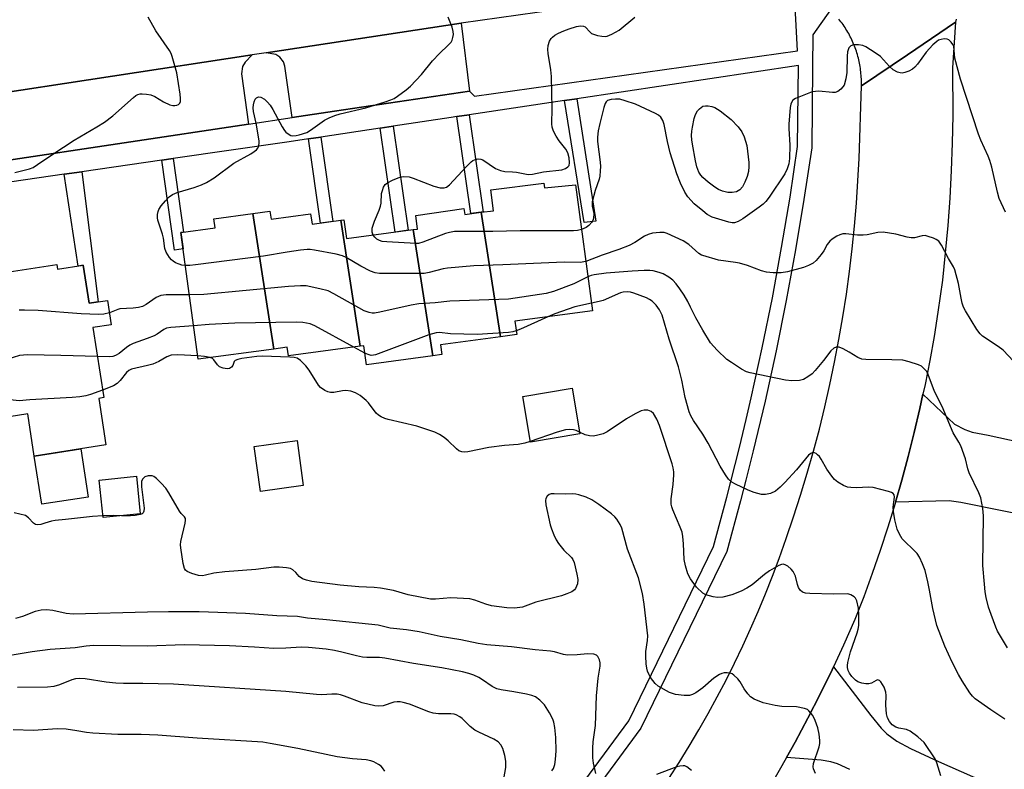
# Model space of a CAD drawing. Units: inches. Extents: x 1255769 to 1261769, y 573450 to 577451.
# Drawn here: x 1256817 to 1257081, y 575799 to 575999 of the extents above; entities that cross this region are included whole.
import ezdxf

# ---------------------------------------------------------------- set-up
doc = ezdxf.new("R2010")
doc.units = ezdxf.units.IN
doc.header["$MEASUREMENT"] = 0
for name, color, linetype in [('BLDG-Footprint', 5, 'Continuous'), ('CULTRL-Pad', 6, 'Continuous'), ('TRANS-Driveway', 251, 'Continuous'), ('TRANS-Non Street Sidewalk', 7, 'Continuous'), ('TRANS-Parking Lot', 4, 'Continuous'), ('TRANS-Road', 130, 'Continuous'), ('TRANS-Street Sidewalk', 7, 'Continuous'), ('Undefined', 1, 'Continuous')]:
    doc.layers.add(name, color=color, linetype=linetype)

msp = doc.modelspace()

# ---------------------------------------------------------------- linework, layer by layer
at = {"layer": 'BLDG-Footprint'}
for points, elevation in [([(1256945.93, 575914.59), (1256940.79, 575947.87), (1256944.04, 575948.28), (1256943.33, 575953.86), (1256957.47, 575955.65), (1256957.71, 575954.43), (1256966, 575955.17), (1256970.54, 575921.52), (1256949.77, 575918.71), (1256950.25, 575915.17)], 598.07), ([(1256885.28, 575911.3), (1256865.06, 575908.57), (1256860.49, 575942.45), (1256869.61, 575943.68), (1256869.27, 575946.15), (1256879.69, 575947.56)], 594.86), ([(1256903.24, 575945.72), (1256908.43, 575912.06), (1256889.23, 575909.47), (1256888.92, 575911.79), (1256885.28, 575911.3), (1256879.69, 575947.56), (1256884.28, 575948.18), (1256884.57, 575946.03), (1256895.15, 575947.45), (1256895.53, 575944.68)], 595.24), ([(1256940.79, 575947.87), (1256945.93, 575914.59), (1256929.92, 575912.43), (1256930.27, 575909.83), (1256927.8, 575909.49), (1256922.59, 575943.22), (1256923.73, 575943.38), (1256923.24, 575946.96), (1256936.1, 575948.89), (1256936.34, 575947.3)], 596.8), ([(1256922.59, 575943.22), (1256927.8, 575909.49), (1256910.11, 575907.11), (1256909.42, 575912.19), (1256908.43, 575912.06), (1256903.24, 575945.72), (1256904.03, 575945.82), (1256904.71, 575940.81)], 595.17), ([(1256812.33, 575892.83), (1256807.03, 575927.22), (1256812.8, 575928.11), (1256812.27, 575931.56), (1256827.33, 575933.88), (1256827.52, 575932.62), (1256834.38, 575933.68), (1256835.95, 575923.52), (1256840.84, 575924.27), (1256841.84, 575917.81), (1256836.94, 575917.05), (1256839.83, 575898.3), (1256838.5, 575898.09), (1256840.42, 575885.65), (1256821.26, 575882.69), (1256819.53, 575893.94)], 595.07), ([(1256967.15, 575888.62), (1256953.91, 575886.4), (1256951.87, 575898.6), (1256965.1, 575900.82)], 592.31), ([(1256893.2, 575874.77), (1256881.72, 575873.21), (1256880.09, 575885.24), (1256891.57, 575886.8)], 590.81), ([(1256849.62, 575867.25), (1256839.68, 575866.23), (1256838.65, 575876.24), (1256848.6, 575877.26)], 590.14)]:
    msp.add_lwpolyline(points, close=True, dxfattribs=dict(at, elevation=elevation))
at = {"layer": 'CULTRL-Pad'}
msp.add_lwpolyline([(1256835.67, 575871.69), (1256823.26, 575869.77), (1256821.26, 575882.69), (1256833.68, 575884.61)], close=True, dxfattribs=at)
at = {"layer": 'TRANS-Driveway'}
msp.add_lwpolyline([(1257104.55, 575863.17), (1257096.57, 575864.75), (1257093.32, 575865.4), (1257068.99, 575870.23), (1257065.84, 575870.68), (1257051.54, 575870.36), (1257053.24, 575876.26), (1257054.95, 575882.59), (1257056.55, 575888.96), (1257058.04, 575895.35), (1257058.87, 575899.22), (1257067.28, 575891.22), (1257070.07, 575889.78), (1257072.05, 575889.05), (1257076.28, 575888.24), (1257113.85, 575880.02), (1257110.5, 575861.98)], close=True, dxfattribs=at)
msp.add_lwpolyline([(1257039.35, 575798.87), (1257036, 575800.34), (1257034.27, 575800.91), (1257031.61, 575801.39), (1257022.41, 575802.06), (1257024.68, 575806.16), (1257028.08, 575812.55), (1257031.37, 575819.01), (1257034.55, 575825.51), (1257034.93, 575826.33), (1257044.94, 575813.28), (1257047.71, 575809.91), (1257049.25, 575808.38), (1257051.87, 575806.43), (1257055.54, 575804.47), (1257063.04, 575801.03), (1257078.15, 575794.33)], dxfattribs=at)
at = {"layer": 'TRANS-Non Street Sidewalk'}
for points in [[(1256963.05, 575977.75), (1256966.35, 575978.24), (1256971.44, 575945.46), (1256968.28, 575945.15)], [(1256934.21, 575973.43), (1256937.51, 575973.93), (1256941.26, 575947.93), (1256940.79, 575947.87), (1256937.95, 575947.51)], [(1256913.78, 575970.37), (1256917.23, 575970.89), (1256921.25, 575943.04), (1256917.79, 575942.57)], [(1256894.56, 575967.5), (1256897.86, 575967.99), (1256901.12, 575945.43), (1256897.81, 575944.98)], [(1256855.37, 575961.81), (1256858.37, 575962.24), (1256861.15, 575942.54), (1256860.49, 575942.45), (1256861.08, 575938.09), (1256858.77, 575937.77)], [(1256829.23, 575958.03), (1256834.01, 575958.72), (1256838.39, 575923.9), (1256835.95, 575923.52), (1256834.38, 575933.68), (1256833.02, 575933.47)]]:
    msp.add_lwpolyline(points, close=True, dxfattribs=at)
at = {"layer": 'TRANS-Parking Lot'}
for points in [[(1256937.67, 575980.28), (1256901.5, 575974.86), (1256890.25, 575973.17), (1256888.22, 575986.89), (1256887.91, 575988.1), (1256886.95, 575989.31), (1256885.83, 575990.04), (1256883.31, 575990.51), (1256935.4, 575998.47)], [(1256878.56, 575971.42), (1256811.98, 575961.44), (1256809.98, 575973.63), (1256809.83, 575975.48), (1256808.95, 575976.77), (1256807.35, 575978.15), (1256804.75, 575978.51), (1256879.53, 575989.93), (1256877.61, 575988), (1256876.96, 575986.8), (1256876.63, 575984.87)]]:
    msp.add_lwpolyline(points, close=True, dxfattribs=at)
at = {"layer": 'TRANS-Road'}
for points in [[(1256813.99, 576004.94), (1256879.52, 576014.56), (1256886.03, 576015.52), (1256891.6, 576016.46), (1256957.62, 576027.63), (1257003.89, 576032.9), (1257007.63, 576021.46), (1257011.63, 576009.23), (1256935.4, 575998.47), (1256883.31, 575990.51), (1256879.53, 575989.93), (1256804.75, 575978.51)], [(1257067.74, 575999.49), (1257067.6, 575998.72), (1257054.72, 575989.99), (1257042.4, 575981.63), (1257042.41, 575982.1), (1257042.41, 575982.57), (1257042.41, 575983.05), (1257042.4, 575983.52), (1257042.37, 575983.99), (1257042.34, 575984.45), (1257042.3, 575984.93), (1257042.26, 575985.39), (1257042.21, 575985.86), (1257042.14, 575986.33), (1257042.07, 575986.8), (1257041.99, 575987.26), (1257041.91, 575987.72), (1257041.81, 575988.18), (1257041.71, 575988.64), (1257041.6, 575989.1), (1257041.48, 575989.55), (1257041.35, 575990.01), (1257041.22, 575990.46), (1257041.08, 575990.91), (1257040.93, 575991.35), (1257040.77, 575991.8), (1257040.6, 575992.24), (1257040.43, 575992.67), (1257040.25, 575993.11), (1257040.06, 575993.54), (1257039.87, 575993.97), (1257039.66, 575994.39), (1257039.45, 575994.81), (1257039.23, 575995.23), (1257039.01, 575995.64), (1257038.77, 575996.06), (1257038.54, 575996.46), (1257038.29, 575996.86), (1257038.03, 575997.26), (1257037.78, 575997.65), (1257037.51, 575998.04), (1257037.23, 575998.42), (1257036.95, 575998.8), (1257036.66, 575999.17), (1257036.37, 575999.54)], [(1256990.96, 575796.47), (1256993.69, 575800.75), (1256996.35, 575805.07), (1256998.93, 575809.43), (1257001.44, 575813.84), (1257003.86, 575818.29), (1257006.21, 575822.78), (1257008.48, 575827.32), (1257010.67, 575831.89), (1257012.79, 575836.5), (1257014.82, 575841.15), (1257016.76, 575845.83), (1257018.63, 575850.54), (1257020.42, 575855.29), (1257022.31, 575860.61), (1257024.29, 575866.41), (1257026.16, 575872.24), (1257027.94, 575878.1), (1257029.61, 575883.99), (1257031.17, 575889.91), (1257032.64, 575895.86), (1257034, 575901.83), (1257035.26, 575907.82), (1257036.41, 575913.84), (1257037.45, 575919.88), (1257038.39, 575925.93), (1257039.23, 575931.99), (1257039.96, 575938.07), (1257040.58, 575944.17), (1257041.1, 575950.27), (1257041.8, 575962.24), (1257042.4, 575981.63), (1257054.72, 575989.99), (1257067.6, 575998.72), (1257066.8, 575986.48), (1257066.85, 575973.71), (1257066.71, 575966.36), (1257066.44, 575959.01), (1257066.04, 575951.67), (1257065.51, 575944.33), (1257064.85, 575937.01), (1257064.07, 575929.7), (1257062.87, 575921.16), (1257061.84, 575914.67), (1257060.68, 575908.21), (1257059.42, 575901.77), (1257058.87, 575899.22), (1257058.04, 575895.35), (1257056.55, 575888.96), (1257054.95, 575882.59), (1257053.24, 575876.26), (1257051.54, 575870.36), (1257051.42, 575869.95), (1257049.48, 575863.67), (1257047.44, 575857.43), (1257045.29, 575851.23), (1257043.03, 575845.06), (1257040.67, 575838.94), (1257037.61, 575832.07), (1257034.93, 575826.33), (1257034.55, 575825.51), (1257031.37, 575819.01), (1257028.08, 575812.55), (1257024.68, 575806.16), (1257022.41, 575802.06), (1257021.16, 575799.82), (1257018.99, 575796.06)]]:
    msp.add_lwpolyline(points, dxfattribs=at)
at = {"layer": 'TRANS-Street Sidewalk'}
for points in [[(1256811.98, 575961.44), (1256878.56, 575971.42), (1256890.25, 575973.17), (1256901.5, 575974.86), (1256937.67, 575980.28), (1256938.95, 575978.92), (1257025.3, 575991.07), (1257024.45, 576007.95)], [(1257034.14, 576001.96), (1257029.41, 575995.29), (1257029.3, 575986.63), (1257029.12, 575965.13), (1257027.05, 575951.32), (1257024.79, 575937.78), (1257022.3, 575924.27), (1257019.59, 575910.81), (1257016.66, 575897.39), (1257013.5, 575884.03), (1257011.51, 575876.22), (1257010.11, 575870.72), (1257006.42, 575857.16), (1256983.47, 575809.92), (1256944.92, 575757.62)], [(1256941.95, 575759.93), (1256980.24, 575811.87), (1257002.88, 575858.49), (1257006.47, 575871.68), (1257009.84, 575884.93), (1257011.61, 575892.43), (1257012.98, 575898.23), (1257015.91, 575911.58), (1257018.61, 575924.98), (1257021.08, 575938.43), (1257023.33, 575951.91), (1257025.36, 575965.43), (1257025.58, 575987.1), (1256966.35, 575978.24), (1256963.05, 575977.75), (1256937.51, 575973.93), (1256934.21, 575973.43), (1256932.7, 575973.21), (1256917.23, 575970.89), (1256913.78, 575970.37), (1256897.86, 575967.99), (1256894.56, 575967.5), (1256889.45, 575966.73), (1256858.37, 575962.24), (1256855.37, 575961.81), (1256834.01, 575958.72), (1256829.23, 575958.03), (1256804.23, 575954.42)]]:
    msp.add_lwpolyline(points, dxfattribs=at)
at = {"layer": 'Undefined'}
msp.add_line((1256909.69, 575910.2, 594), (1256906.75, 575911.83, 594), dxfattribs=at)
for points, elevation in [([(1256816.08, 575958.47), (1256819.98, 575959.47), (1256820.93, 575959.85), (1256822.16, 575960.6), (1256826.21, 575963.44), (1256831.89, 575967.15), (1256838.03, 575970.7), (1256840.05, 575971.94), (1256842.26, 575973.63), (1256847.77, 575978.58), (1256848.46, 575979.09), (1256848.92, 575979.32), (1256849.57, 575979.5), (1256850.13, 575979.54), (1256851.29, 575979.44), (1256852.45, 575979.24), (1256853.54, 575978.86), (1256855.78, 575977.41), (1256857.55, 575976.6), (1256858.32, 575976.4), (1256858.85, 575976.39), (1256859.38, 575976.5), (1256859.85, 575976.72), (1256860.19, 575977.05), (1256860.35, 575977.5), (1256860.38, 575978.31), (1256860.26, 575979.49), (1256859.38, 575985.16), (1256858.16, 575989.55), (1256857.84, 575990.34), (1256857.42, 575991.1), (1256853.81, 575996.4), (1256851.76, 576000)], 596), ([(1256861.68, 575933.62), (1256860.76, 575933.75), (1256860.02, 575933.95), (1256859.06, 575934.38), (1256858.39, 575934.78), (1256857.99, 575935.13), (1256857.45, 575935.76), (1256856.55, 575937.18), (1256856.2, 575938.21), (1256855.8, 575940.94), (1256855.57, 575941.99), (1256854.28, 575945.79), (1256854.21, 575946.36), (1256854.25, 575947.24), (1256854.41, 575948.1), (1256854.6, 575948.64), (1256855.21, 575949.58), (1256856.34, 575950.9), (1256857.33, 575951.95), (1256858.19, 575952.65), (1256859.45, 575953.19), (1256864.03, 575954.45), (1256865.98, 575955.19), (1256867.28, 575955.8), (1256869.38, 575957.09), (1256874.58, 575961.02), (1256879.17, 575963.51), (1256880.1, 575964.08), (1256880.71, 575964.58), (1256881.01, 575964.98), (1256881.3, 575965.67), (1256881.43, 575966.42), (1256881.42, 575967), (1256880.62, 575971.73), (1256879.91, 575974.78), (1256879.83, 575975.82), (1256879.89, 575976.62), (1256880.08, 575977.41), (1256880.37, 575978.11), (1256880.65, 575978.48), (1256881.21, 575978.74), (1256881.87, 575978.63), (1256882.78, 575978.08), (1256883.63, 575977.33), (1256884.31, 575976.49), (1256885.05, 575975.36), (1256887.52, 575970.72), (1256888.13, 575969.74), (1256888.51, 575969.32), (1256889.17, 575968.8), (1256889.89, 575968.43), (1256890.42, 575968.33), (1256891.26, 575968.41), (1256892.13, 575968.59), (1256894.1, 575969.24), (1256895.09, 575969.81), (1256898.9, 575972.46), (1256900.13, 575973.1), (1256901.66, 575973.74), (1256903.05, 575974.16), (1256909.95, 575975.81), (1256915.1, 575977.38), (1256916.58, 575977.91), (1256917.47, 575978.33), (1256918.41, 575978.92), (1256920.73, 575980.64), (1256921.84, 575981.56), (1256924.8, 575984.7), (1256927.78, 575988.38), (1256929.62, 575990.3), (1256931.97, 575992.52), (1256932.72, 575993.37), (1256932.98, 575993.85), (1256933.2, 575994.62), (1256933.31, 575995.43), (1256933.3, 575996.24), (1256933.03, 575997.34), (1256931.94, 576000)], 598), ([(1256911.89, 575941.78), (1256911.58, 575942.57), (1256911.64, 575943.6), (1256912.21, 575945.46), (1256913.45, 575948.41), (1256913.83, 575949.49), (1256913.98, 575950.32), (1256914.14, 575952.87), (1256914.34, 575953.73), (1256914.65, 575954.55), (1256915.09, 575955.26), (1256915.75, 575955.77), (1256917.05, 575956.42), (1256918.96, 575957.22), (1256920.07, 575957.47), (1256921.46, 575957.33), (1256922.57, 575956.98), (1256928.08, 575954.83), (1256929.79, 575954.42), (1256930.84, 575954.4), (1256931.46, 575954.61), (1256932.26, 575955.2), (1256936.8, 575960.12), (1256938.04, 575961.36), (1256938.49, 575961.7), (1256938.96, 575961.93), (1256939.95, 575962.12), (1256940.7, 575962.06), (1256941.22, 575961.86), (1256944.62, 575959.61), (1256945.91, 575959), (1256947.05, 575958.75), (1256949.16, 575958.68), (1256950.22, 575958.57), (1256953.35, 575958), (1256954.51, 575958.04), (1256957.38, 575958.67), (1256962.36, 575959.25), (1256963.34, 575959.59), (1256963.96, 575960), (1256964.25, 575960.36), (1256964.4, 575961.06), (1256964.28, 575962.41), (1256963.95, 575963.77), (1256963.41, 575964.74), (1256961.63, 575966.98), (1256960.8, 575968.23), (1256960.07, 575969.52), (1256959.7, 575970.61), (1256959.63, 575971.48), (1256959.7, 575975.63), (1256959.57, 575984.17), (1256959.39, 575985.98), (1256958.66, 575990.31), (1256958.54, 575991.39), (1256958.66, 575992.49), (1256959.06, 575993.59), (1256959.5, 575994.33), (1256959.85, 575994.71), (1256960.46, 575995.21), (1256961.39, 575995.75), (1256962.88, 575996.42), (1256964.27, 575996.91), (1256966.22, 575997.53), (1256967.32, 575997.75), (1256968.09, 575997.67), (1256968.53, 575997.46), (1256969.88, 575996.01), (1256970.29, 575995.71), (1256970.79, 575995.48), (1256971.88, 575995.15), (1256973.02, 575994.92), (1256973.86, 575994.85), (1256974.4, 575994.92), (1256975.67, 575995.45), (1256977.64, 575996.58), (1256981.79, 576000)], 600), ([(1257080.93, 575947.93), (1257079.22, 575951.57), (1257078.76, 575953.27), (1257077.28, 575959.9), (1257076.78, 575961.75), (1257076.34, 575962.91), (1257074.38, 575967.13), (1257073.71, 575968.78), (1257068.94, 575983.5), (1257067.36, 575989.06), (1257067.11, 575992.17), (1257066.9, 575992.69), (1257066.42, 575993.39), (1257065.81, 575993.95), (1257065.34, 575994.15), (1257064.57, 575994.2), (1257063.77, 575994.1), (1257063.01, 575993.85), (1257062.55, 575993.56), (1257061.5, 575992.61), (1257059.75, 575990.72), (1257057.41, 575987.49), (1257056.7, 575986.63), (1257056.05, 575986.13), (1257055.08, 575985.61), (1257054.05, 575985.21), (1257053.28, 575985.07), (1257052.77, 575985.11), (1257052.02, 575985.31), (1257050.86, 575985.92), (1257049.91, 575986.82), (1257047.56, 575989.51), (1257046.12, 575990.54), (1257043.58, 575992.07), (1257042.77, 575992.42), (1257041.66, 575992.62), (1257040.27, 575992.62), (1257039.56, 575992.41), (1257039.05, 575991.85), (1257038.83, 575991.34), (1257038.71, 575990.8), (1257038.62, 575989.64), (1257038.52, 575985.28), (1257038.29, 575983.56), (1257037.76, 575981.88), (1257037.47, 575981.4), (1257036.93, 575980.79), (1257036.09, 575980.13), (1257035.39, 575979.88), (1257034.64, 575979.87), (1257031, 575980.21), (1257030.14, 575980.19), (1257029.29, 575980.03), (1257027.03, 575979.21), (1257024.83, 575978.28), (1257024.12, 575977.81), (1257023.71, 575977.25), (1257023.53, 575976.73), (1257023.38, 575975.88), (1257023, 575971.44), (1257023, 575970.29), (1257023.24, 575965.77), (1257023.21, 575962.25), (1257023.03, 575960.81), (1257022.56, 575959.45), (1257021.9, 575958.17), (1257017.74, 575951.89), (1257016.86, 575950.71), (1257016.14, 575950), (1257015.09, 575949.19), (1257010.69, 575946.13), (1257009.43, 575945.36), (1257008.49, 575945.05), (1257007.83, 575945.04), (1257006.99, 575945.2), (1257002.55, 575946.58), (1257001.16, 575947.3), (1257000, 575948.23)], 600), ([(1257000, 575948.23), (1256997.7, 575950.16), (1256995.97, 575952.03), (1256995.2, 575953.25), (1256994.07, 575955.69), (1256993.08, 575958.18), (1256991.24, 575963.73), (1256990.53, 575966.8), (1256989.72, 575971.31), (1256989.36, 575972.37), (1256988.81, 575973.28), (1256988.15, 575973.81), (1256987.38, 575974.24), (1256983.35, 575976.19), (1256981.99, 575976.74), (1256979.22, 575977.69), (1256977.81, 575978.07), (1256976.66, 575978.15), (1256975.52, 575978.05), (1256974.51, 575977.75), (1256974.14, 575977.43), (1256973.89, 575976.98), (1256973.54, 575975.89), (1256972.47, 575971.58), (1256972.07, 575969.64), (1256971.85, 575967.94), (1256971.81, 575966.79), (1256972.54, 575961.25), (1256972.62, 575960.09), (1256972.59, 575958.96), (1256972.46, 575957.56), (1256972.31, 575956.74), (1256971.19, 575953.67), (1256970.47, 575950.63), (1256970.45, 575949.53), (1256970.83, 575947.54), (1256970.77, 575946.2), (1256970.59, 575945.69), (1256970.3, 575945.19), (1256969.53, 575944.31), (1256968.83, 575943.79), (1256967.61, 575943.22)], 600), ([(1257000, 575957.19), (1256999.47, 575957.82), (1256998.97, 575958.62), (1256998.42, 575960.04), (1256998.06, 575961.66), (1256997.27, 575966.04), (1256997.09, 575967.22), (1256997.02, 575968.37), (1256997.08, 575969.51), (1256997.26, 575970.65), (1256997.72, 575972.93), (1256998.03, 575974.03), (1256998.61, 575974.98), (1256999.13, 575975.51), (1257000, 575976.21)], 602), ([(1257000, 575976.21), (1257000.76, 575976.32), (1257001.41, 575976.3), (1257002.42, 575976.13), (1257003.23, 575975.86), (1257004.67, 575974.99), (1257007.62, 575972.7), (1257009.47, 575970.75), (1257010.48, 575969.35), (1257011.09, 575968.03), (1257011.78, 575965.72)], 602), ([(1257011.78, 575965.72), (1257012.34, 575961.2), (1257012.34, 575960.09), (1257012.22, 575958.73), (1257011.88, 575957.43), (1257011.26, 575955.91), (1257010.61, 575954.69), (1257009.88, 575953.86), (1257008.99, 575953.35), (1257007.88, 575953.11), (1257006.71, 575953.14), (1257005.29, 575953.49), (1257004.23, 575953.95), (1257003.24, 575954.58), (1257001.44, 575955.94), (1257000, 575957.19)], 602), ([(1256967.61, 575943.22), (1256966.52, 575942.95), (1256965.4, 575942.87), (1256951.22, 575942.87), (1256943.85, 575942.74), (1256933.64, 575942.68), (1256932.31, 575942.49), (1256931.23, 575942.22), (1256925.13, 575939.85), (1256924, 575939.54), (1256923.29, 575939.47), (1256915.49, 575939.96), (1256914.29, 575940.09), (1256913.53, 575940.3), (1256912.88, 575940.63), (1256912.3, 575941.18), (1256911.89, 575941.78)], 600), ([(1257000, 575936.27), (1256999.66, 575936.4), (1256998.95, 575936.86), (1256996.25, 575939.22), (1256994.78, 575940.22), (1256990.51, 575942.2), (1256989.69, 575942.43), (1256988.55, 575942.46), (1256986.53, 575942.24), (1256985.42, 575941.96), (1256984.46, 575941.46), (1256981.87, 575939.76), (1256980.3, 575938.96), (1256977.55, 575937.91), (1256973.07, 575936.43), (1256968.75, 575934.72)], 598), ([(1257083.04, 575908.01), (1257080.28, 575910.98), (1257079, 575912), (1257074.75, 575914.75), (1257074.14, 575915.33), (1257073.31, 575916.51), (1257070.27, 575921.51), (1257069.73, 575922.53), (1257069.36, 575923.58), (1257069.04, 575924.93), (1257068.41, 575928.82), (1257067.37, 575932.48), (1257067.02, 575933.27), (1257065.73, 575935.51), (1257063.87, 575939.09), (1257063.11, 575940.13), (1257062.42, 575940.59), (1257061.65, 575940.95), (1257060.3, 575941.43), (1257059.48, 575941.62), (1257058.67, 575941.6), (1257056.57, 575941.02), (1257055.76, 575941), (1257054.68, 575941.2), (1257051.64, 575941.97), (1257048.24, 575942.54), (1257046.82, 575942.47), (1257043.98, 575941.87), (1257042.84, 575941.71), (1257041.37, 575941.76), (1257038.23, 575942.11), (1257037.43, 575942.08), (1257036.63, 575941.83), (1257035.85, 575941.44), (1257034.61, 575940.69), (1257033.94, 575940.15), (1257033.27, 575939.28), (1257032.34, 575937.53), (1257031.69, 575936.56), (1257030.34, 575934.97), (1257029.47, 575934.22), (1257028.26, 575933.59), (1257026.93, 575933.1), (1257022.65, 575931.97), (1257020.92, 575931.66), (1257018.84, 575931.65), (1257017.08, 575931.81), (1257015.72, 575932.21), (1257011.96, 575933.59), (1257009.78, 575934.25), (1257008.72, 575934.46), (1257004.17, 575935.09), (1257000, 575936.27)], 598), ([(1256968.75, 575934.72), (1256967.21, 575934.46), (1256962.96, 575934.49), (1256946.54, 575933.77), (1256938.8, 575933.56), (1256931.78, 575932.94), (1256930.62, 575932.7), (1256926.89, 575931.72), (1256925.51, 575931.52), (1256919.82, 575931.46), (1256913.59, 575931.52), (1256912.44, 575931.66), (1256911.13, 575932.15), (1256908.61, 575933.44), (1256904.69, 575935.8), (1256903.66, 575936.26), (1256901.96, 575936.65), (1256896.21, 575937.71), (1256895.06, 575937.89), (1256894.19, 575937.92), (1256892.44, 575937.73), (1256888.92, 575937.19), (1256882.53, 575936.09), (1256864.4, 575933.77), (1256862.9, 575933.62), (1256861.68, 575933.62)], 598), ([(1256969.31, 575930.63), (1256966.63, 575929.23), (1256965.56, 575928.76), (1256960.09, 575926.68), (1256958.11, 575926.14), (1256948.06, 575924.67), (1256932.35, 575924.08), (1256928.41, 575923.65), (1256924.06, 575923.41), (1256922.03, 575923.02), (1256913.65, 575921.15), (1256912.21, 575920.92), (1256911.64, 575920.92), (1256910.82, 575921.04), (1256909.47, 575921.52), (1256901.4, 575926.06), (1256899.81, 575926.84), (1256897.6, 575927.43), (1256893.94, 575928.16), (1256892.48, 575928.19), (1256889.25, 575927.98), (1256866.63, 575925.92), (1256862.74, 575925.79)], 596), ([(1257000, 575916.36), (1256998.1, 575919.63), (1256996.76, 575922.53), (1256995.97, 575924.03), (1256994.99, 575925.74), (1256993.91, 575927.37), (1256992.9, 575928.71), (1256991.96, 575929.67), (1256990.9, 575930.53), (1256989.44, 575931.39), (1256988.37, 575931.8), (1256986.7, 575932.22), (1256985.84, 575932.33), (1256984.37, 575932.32), (1256981.11, 575932.14), (1256974.19, 575931.57), (1256970.97, 575931.13), (1256970.12, 575930.93), (1256969.31, 575930.63)], 596), ([(1256862.74, 575925.79), (1256856.52, 575925.79), (1256855.14, 575925.65), (1256853.85, 575925.09), (1256851.2, 575923.21), (1256850.19, 575922.69), (1256849.12, 575922.43), (1256847.73, 575922.23), (1256844.17, 575922.02), (1256843.65, 575921.89), (1256841.34, 575921)], 596), ([(1257000, 575888.55), (1256997.49, 575892.17), (1256996.81, 575893.42), (1256996.35, 575894.46), (1256995.32, 575898.3), (1256994.41, 575902.97), (1256993.52, 575906.54), (1256990.99, 575913.91), (1256989.13, 575920.32), (1256988.4, 575921.82), (1256987.51, 575923.01), (1256986.49, 575924.08), (1256985.76, 575924.58), (1256984.98, 575925), (1256981.55, 575926.23), (1256980.7, 575926.46), (1256979.86, 575926.57), (1256978.74, 575926.52), (1256977.97, 575926.33), (1256973.35, 575924.3), (1256972.27, 575923.97), (1256970.26, 575923.55)], 594), ([(1256970.26, 575923.55), (1256965.75, 575922.58), (1256960.45, 575920.69), (1256958.56, 575919.9)], 594), ([(1256841.34, 575921), (1256839.87, 575920.59), (1256838.45, 575920.49), (1256833.83, 575920.75), (1256822.29, 575921.61), (1256818.69, 575921.71), (1256817.2, 575921.68)], 596), ([(1256863.86, 575917.5), (1256857.76, 575917.07), (1256856.62, 575916.85), (1256855.89, 575916.5), (1256854.08, 575915.24), (1256853.33, 575914.84), (1256851.45, 575914.07), (1256847.75, 575912.75), (1256846.81, 575912.33), (1256845.9, 575911.72), (1256843.93, 575910.09), (1256843.01, 575909.58), (1256842.23, 575909.32), (1256841.39, 575909.2), (1256838.14, 575909.28)], 594), ([(1256906.75, 575911.83), (1256896.32, 575917.5), (1256894.99, 575917.99), (1256893.1, 575918.41), (1256891.4, 575918.5), (1256874.88, 575918.22), (1256868.03, 575917.84), (1256863.86, 575917.5)], 594), ([(1256958.56, 575919.9), (1256951.24, 575916.59), (1256950.11, 575916.15)], 594), ([(1256950.11, 575916.15), (1256949.18, 575915.89), (1256948.04, 575915.72), (1256939.67, 575915.21), (1256932.58, 575915.4), (1256929.61, 575915.69), (1256928.71, 575915.65), (1256926.74, 575915.06), (1256912.53, 575909.75), (1256911.97, 575909.62), (1256911.34, 575909.58), (1256910.53, 575909.8), (1256909.69, 575910.2)], 594), ([(1257081.46, 575831.36), (1257078.83, 575835.86), (1257078.34, 575836.94), (1257077.06, 575840.3), (1257076.41, 575842.28), (1257075.8, 575844.89), (1257075.52, 575846.36), (1257075.29, 575848.4), (1257074.91, 575853.38), (1257075.06, 575866.65), (1257074.86, 575868.68), (1257074.3, 575871.54), (1257073.79, 575872.86), (1257071.24, 575878.18), (1257070.91, 575879.23), (1257070.27, 575881.96), (1257068.99, 575885.42), (1257068.46, 575886.43), (1257066.96, 575888.89), (1257064.02, 575895.95), (1257061.99, 575899.92), (1257060.3, 575904.53), (1257059.88, 575905.27), (1257059.32, 575905.92), (1257058.45, 575906.68), (1257057.7, 575907.09), (1257055.21, 575907.9), (1257053.51, 575908.3), (1257050.55, 575908.45), (1257043.59, 575908.49), (1257042.5, 575908.63), (1257041.44, 575909.02), (1257039.12, 575910.48), (1257037.52, 575911.32), (1257036.46, 575911.75), (1257035.7, 575911.83), (1257035.04, 575911.53), (1257034.23, 575910.82), (1257032.29, 575908.25), (1257030.06, 575905.54), (1257029.25, 575904.7), (1257028.12, 575903.85), (1257026.91, 575903.14), (1257025.85, 575902.84), (1257023.84, 575902.8), (1257022.11, 575902.97), (1257012.67, 575904.92), (1257011.67, 575905.24), (1257010.38, 575905.92), (1257007.64, 575907.65), (1257006.44, 575908.49), (1257003.86, 575910.96), (1257002.07, 575912.92), (1257000, 575916.36)], 596), ([(1256838.14, 575909.28), (1256828.41, 575909.61), (1256819.5, 575909.73), (1256817.34, 575909.55), (1256813.95, 575908.49), (1256813.14, 575908.33), (1256812.57, 575908.31), (1256811.12, 575908.42), (1256801.77, 575909.56), (1256796.55, 575910.44), (1256789.98, 575910.78), (1256787.3, 575910.83), (1256783.73, 575910.57), (1256767.33, 575909.09), (1256759.96, 575908.15), (1256758.64, 575908.2), (1256755.56, 575908.67), (1256753.28, 575908.57), (1256740.74, 575905.92), (1256734.18, 575904.09), (1256732.42, 575903.52)], 594), ([(1256864.94, 575909.47), (1256859.64, 575909.74), (1256857.89, 575909.66), (1256856.75, 575909.22), (1256854.6, 575907.95), (1256852.96, 575907.29), (1256851.54, 575906.89), (1256847.24, 575905.88), (1256846.51, 575905.53), (1256845.93, 575905.03), (1256844.23, 575902.85), (1256843.47, 575902.07), (1256842.46, 575901.49), (1256839.52, 575900.3)], 592), ([(1256868.31, 575909.01), (1256866.81, 575909.33), (1256864.94, 575909.47)], 592), ([(1256953.89, 575886.54), (1256952.4, 575886.11), (1256950.68, 575885.8), (1256946.95, 575885.52), (1256942.83, 575884.99), (1256937.17, 575883.77), (1256936.33, 575883.7), (1256935.54, 575883.8), (1256934.81, 575884.1), (1256934.14, 575884.58), (1256931.9, 575886.74), (1256930.82, 575887.65), (1256929.65, 575888.43), (1256928.4, 575889.1), (1256923.57, 575890.66), (1256915.85, 575892.42), (1256915.02, 575892.68), (1256914, 575893.13), (1256913.29, 575893.57), (1256912.68, 575894.13), (1256910.61, 575896.87), (1256910.04, 575897.52), (1256908.41, 575898.84), (1256907.15, 575899.61), (1256905.87, 575899.99), (1256904.53, 575900.17), (1256903.68, 575900.11), (1256901.36, 575899.66), (1256900.51, 575899.64), (1256899.74, 575899.87), (1256898.99, 575900.25), (1256897.83, 575901.04), (1256897.25, 575901.66), (1256894.73, 575905.65), (1256893.87, 575906.84), (1256892.45, 575908.23), (1256891.53, 575908.83), (1256890.72, 575909.04), (1256889.57, 575909.14), (1256882.21, 575909.42), (1256880.77, 575909.31), (1256876.74, 575908.76), (1256875.65, 575908.54), (1256874.98, 575908.26), (1256874.7, 575907.95), (1256874.34, 575906.93), (1256874.02, 575906.43), (1256873.48, 575906.12), (1256872.81, 575906.01), (1256871.76, 575906.14), (1256870.79, 575906.5), (1256870.22, 575907.04), (1256869.27, 575908.39), (1256868.88, 575908.74), (1256868.31, 575909.01)], 592), ([(1256839.52, 575900.3), (1256836.33, 575899.1), (1256835.09, 575898.8), (1256833.43, 575898.55), (1256831.41, 575898.34), (1256820.12, 575897.69), (1256817.19, 575897.46), (1256814.86, 575897.69), (1256797.7, 575900.35), (1256794.58, 575900.55), (1256792.39, 575900.51), (1256761.64, 575898.71), (1256759.69, 575898.72), (1256756.82, 575899.21), (1256755.8, 575899.25), (1256753.86, 575899.01), (1256733.6, 575895.29)], 592), ([(1257000, 575846.03), (1256998.34, 575847.61), (1256996.74, 575849.88), (1256996.04, 575851.18), (1256995.34, 575853.36), (1256995.01, 575855.02), (1256994.84, 575859.24), (1256994.66, 575861.21), (1256994.47, 575862.32), (1256993.99, 575863.69), (1256991.99, 575868.27), (1256991.7, 575869.07), (1256991.52, 575869.85), (1256991.55, 575871.27), (1256992.04, 575875.09), (1256992.27, 575877.62), (1256992.27, 575878.46), (1256992.11, 575879.56), (1256991.82, 575880.64), (1256988.46, 575890.89), (1256987.71, 575892.53), (1256986.8, 575894.06), (1256986.22, 575894.61), (1256985.33, 575894.96), (1256984.35, 575894.99), (1256983.55, 575894.78), (1256981.93, 575894), (1256979.58, 575892.66), (1256974.44, 575889.15), (1256973.38, 575888.65), (1256971.95, 575888.24), (1256970.79, 575888.03), (1256969.67, 575888.08), (1256968.59, 575888.37), (1256967.07, 575889.08)], 592), ([(1256967.07, 575889.08), (1256966.19, 575889.47), (1256965.4, 575889.71), (1256964.37, 575889.81), (1256963.31, 575889.73), (1256961.06, 575889.05), (1256953.89, 575886.54)], 592), ([(1257080.78, 575812.34), (1257077.01, 575814.78), (1257072.81, 575817.78), (1257072.1, 575818.47), (1257071.43, 575819.34), (1257069.38, 575822.54), (1257068.38, 575824.28), (1257066.66, 575827.56), (1257064.74, 575831.8), (1257062.58, 575837.37), (1257061.47, 575841.89), (1257060.63, 575846.86), (1257060.19, 575849.05), (1257059.43, 575852.04), (1257058.77, 575853.89), (1257057.93, 575855.67), (1257057.3, 575856.58), (1257056.35, 575857.59), (1257053.89, 575859.9), (1257053.33, 575860.52), (1257052.58, 575861.78), (1257051.99, 575863.13), (1257051.37, 575865.61), (1257050.95, 575867.81), (1257050.92, 575869.05), (1257051.3, 575871.69), (1257051.16, 575872.33), (1257050.88, 575872.67), (1257050.44, 575872.93), (1257049.64, 575873.22), (1257045.58, 575874.25), (1257044.44, 575874.33), (1257040.99, 575874.22), (1257039.56, 575874.26), (1257038.73, 575874.39), (1257037.66, 575874.83), (1257036.14, 575875.72), (1257035.25, 575876.45), (1257034.53, 575877.32), (1257033.21, 575879.19), (1257031.67, 575881.81), (1257031.18, 575882.52), (1257030.69, 575883.04), (1257030.28, 575883.33), (1257029.86, 575883.54), (1257029.43, 575883.61), (1257028.86, 575883.39), (1257028.31, 575882.92), (1257025.03, 575879.01), (1257021.93, 575875.58), (1257020.73, 575874.37), (1257019.4, 575873.29), (1257018.13, 575872.68), (1257016.78, 575872.38), (1257015.71, 575872.44), (1257013.77, 575872.9), (1257012.15, 575873.53), (1257008.74, 575875.14), (1257007.75, 575875.74), (1257006.88, 575876.51), (1257006.04, 575877.68), (1257004.68, 575879.95), (1257001.42, 575886.09), (1257000, 575888.55)], 594), ([(1257000, 575820.71), (1256998.12, 575819.4), (1256997.27, 575818.96), (1256996.47, 575818.69), (1256995.05, 575818.65), (1256992.73, 575818.92), (1256991.9, 575819.15), (1256991.11, 575819.49), (1256988.08, 575821.17), (1256987.24, 575821.9), (1256986.05, 575823.44), (1256985.64, 575824.15), (1256985.24, 575825.19), (1256985.04, 575825.99), (1256984.88, 575827.16), (1256984.74, 575829.21), (1256984.74, 575830.38), (1256985.23, 575833.4), (1256985.28, 575834.63), (1256984.31, 575843.08), (1256983.84, 575845.89), (1256982.85, 575850.15), (1256979.89, 575857.82), (1256978.37, 575863.37), (1256977.88, 575864.38), (1256977, 575865.81), (1256976.46, 575866.46), (1256975.56, 575867.23), (1256972.24, 575869.68), (1256970.37, 575870.94), (1256968.82, 575871.66), (1256966.9, 575872.3), (1256966.06, 575872.5), (1256965.21, 575872.58), (1256963.17, 575872.51), (1256960.3, 575872.58), (1256959.46, 575872.54), (1256958.96, 575872.4), (1256958.36, 575871.94), (1256958, 575871.29), (1256957.93, 575870.76), (1256958.06, 575869.6), (1256959.18, 575864.3), (1256959.53, 575863.19), (1256960.21, 575861.61), (1256960.82, 575860.32), (1256961.4, 575859.34), (1256962.89, 575857.54), (1256964.86, 575855.56), (1256965.25, 575854.99), (1256965.57, 575854.25), (1256966.32, 575851.09), (1256966.56, 575849.65), (1256966.49, 575848.54), (1256965.99, 575847.3), (1256965.68, 575846.89), (1256965, 575846.4), (1256963.65, 575845.8), (1256962.23, 575845.3), (1256955.37, 575843.62), (1256951.84, 575842.28), (1256949.67, 575841.97), (1256947.63, 575842.08), (1256943.53, 575842.62), (1256942, 575843.07), (1256939.08, 575844.16), (1256937.68, 575844.49), (1256932.63, 575844.73), (1256928.56, 575844.44), (1256927.16, 575844.45), (1256921.2, 575845.57), (1256917.29, 575846.74), (1256913.84, 575847.38), (1256912.1, 575847.57), (1256908.03, 575847.72), (1256903.05, 575848.14), (1256895.46, 575849.15), (1256894.03, 575849.47), (1256892.96, 575849.86), (1256892.11, 575850.49), (1256891.21, 575851.58), (1256890.44, 575852.27), (1256889.76, 575852.62), (1256888.68, 575852.83), (1256886.7, 575852.97), (1256885.28, 575852.95), (1256880.5, 575852.31), (1256872.24, 575851.71), (1256869.28, 575851.34), (1256867.05, 575850.79), (1256866.24, 575850.66), (1256865.14, 575850.74), (1256863.43, 575851.25), (1256862.13, 575851.83), (1256861.73, 575852.17), (1256861.47, 575852.62), (1256861.12, 575853.99), (1256860.46, 575858.1), (1256860.38, 575858.97), (1256860.45, 575859.84), (1256861.65, 575864.7), (1256861.74, 575865.51), (1256861.66, 575866), (1256861.42, 575866.41), (1256860.58, 575867.28), (1256860.08, 575867.98), (1256857.24, 575872.86), (1256856.41, 575874.08), (1256855.21, 575875.41), (1256853.94, 575876.67), (1256853.25, 575877.17), (1256852.75, 575877.35), (1256851.71, 575877.36), (1256850.81, 575877.08), (1256850.2, 575876.52), (1256849.93, 575875.87), (1256849.93, 575874.48), (1256850.62, 575868.71), (1256850.58, 575867.95), (1256850.42, 575867.53), (1256850.08, 575867.25), (1256849.6, 575867.06), (1256848.2, 575866.76), (1256847.02, 575866.67), (1256844.6, 575866.73)], 590), ([(1256839.63, 575866.66), (1256836.82, 575866.49), (1256829.61, 575865.69), (1256826.83, 575865.49), (1256825.89, 575865.3), (1256824.13, 575864.69), (1256822.99, 575864.39), (1256822.16, 575864.29), (1256821.64, 575864.35), (1256821.06, 575864.7), (1256819.69, 575866.19), (1256818.88, 575866.76), (1256815.93, 575867.53)], 590), ([(1256844.6, 575866.73), (1256842.52, 575866.78), (1256839.63, 575866.66)], 590), ([(1257063.62, 575797.21), (1257062.57, 575800.61), (1257062.13, 575801.7), (1257059.22, 575806.05), (1257057.53, 575807.6), (1257055.49, 575809.14), (1257054.44, 575809.56), (1257052.4, 575809.91), (1257051.59, 575810.17), (1257050.67, 575810.82), (1257049.91, 575811.68), (1257049.37, 575812.69), (1257049.14, 575813.78), (1257048.98, 575816.05), (1257049.04, 575818.67), (1257048.93, 575819.51), (1257048.49, 575820.84), (1257047.61, 575822.33), (1257047.26, 575822.67), (1257046.74, 575822.82), (1257046.34, 575822.69), (1257045.07, 575821.94), (1257044.43, 575821.74), (1257043.63, 575821.75), (1257042.53, 575821.97), (1257041.48, 575822.35), (1257040.8, 575822.77), (1257039.84, 575823.69), (1257039.24, 575824.59), (1257038.89, 575825.33), (1257038.69, 575826.1), (1257038.66, 575826.63), (1257038.77, 575827.5), (1257039.53, 575830.37), (1257041.31, 575835.37), (1257041.56, 575836.38), (1257041.69, 575837.4), (1257041.72, 575840.24), (1257041.59, 575841.96), (1257041.15, 575843.95), (1257040.8, 575844.7), (1257040.47, 575845.07), (1257039.61, 575845.61), (1257038.81, 575845.8), (1257034.91, 575845.76), (1257028.64, 575845.94), (1257027.47, 575846.04), (1257026.69, 575846.28), (1257026.07, 575846.79), (1257025.61, 575847.5), (1257025.32, 575848.31), (1257024.75, 575850.6), (1257024.21, 575851.79), (1257023.63, 575852.45), (1257022.73, 575853.2), (1257022.01, 575853.63), (1257021.52, 575853.77), (1257021.04, 575853.71), (1257020.31, 575853.42), (1257017.86, 575852), (1257016.5, 575850.98), (1257013.2, 575848.27), (1257011.82, 575847.33), (1257010.25, 575846.58), (1257007.81, 575845.61), (1257005.35, 575844.97), (1257003.96, 575844.84), (1257002.82, 575845), (1257001.83, 575845.26), (1257000.78, 575845.61), (1257000, 575846.03)], 592), ([(1256971.43, 575797.77), (1256970.8, 575800.55), (1256970.62, 575801.97), (1256970.58, 575804.58), (1256970.69, 575806.28), (1256971.35, 575810.64), (1256971.61, 575818.54), (1256972.05, 575823.3), (1256972.54, 575826.53), (1256972.58, 575827.36), (1256972.43, 575828.16), (1256971.96, 575829.1), (1256971.61, 575829.45), (1256970.88, 575829.72), (1256969.14, 575829.82), (1256966.4, 575829.52), (1256963.82, 575829.48), (1256962.75, 575829.65), (1256960.4, 575830.31), (1256959.27, 575830.51), (1256955.21, 575830.89), (1256948.89, 575831.63), (1256942.23, 575832.18), (1256939.92, 575832.53), (1256935.28, 575833.51), (1256929.8, 575834.43), (1256924.19, 575835.7), (1256920.8, 575836.24), (1256916.38, 575836.64), (1256913.18, 575837.43), (1256899.43, 575838.89), (1256894.34, 575839.35), (1256891.6, 575839.81), (1256886.16, 575839.96), (1256877.78, 575840.55), (1256865.34, 575841.05), (1256857.18, 575841.05), (1256851.52, 575840.96), (1256831.71, 575840.38), (1256829.76, 575840.57), (1256826.21, 575841.39), (1256824.54, 575841.54), (1256823.15, 575841.51), (1256821.49, 575841.1), (1256818.08, 575839.77), (1256816.26, 575839.21)], 588), ([(1256959.66, 575798.47), (1256960.09, 575799.17), (1256960.42, 575800.2), (1256960.65, 575801.57), (1256960.82, 575803.85), (1256960.7, 575807.39), (1256960.41, 575810.12), (1256960.15, 575811.51), (1256959.92, 575812.31), (1256959.02, 575814.05), (1256957.64, 575816.19), (1256956.41, 575817.44), (1256955.24, 575818.26), (1256954.28, 575818.66), (1256952.89, 575819.01), (1256949.51, 575819.67), (1256946.08, 575820.19), (1256944.97, 575820.45), (1256943.7, 575821.07), (1256941.11, 575822.86), (1256940.12, 575823.45), (1256938.78, 575824.07), (1256937.42, 575824.53), (1256935.74, 575824.94), (1256930.26, 575826.06), (1256922.62, 575827.19), (1256914.99, 575828.66), (1256913.57, 575828.81), (1256910.21, 575828.83), (1256909.05, 575828.92), (1256907.43, 575829.22), (1256903.52, 575830.24), (1256901.56, 575830.64), (1256899.29, 575831), (1256894.6, 575831.53), (1256892.64, 575831.56), (1256888.5, 575831.27), (1256885.29, 575831.26), (1256880.18, 575831.62), (1256873.43, 575831.92), (1256861.4, 575832.22), (1256851.52, 575831.87), (1256837.13, 575831.98), (1256835.17, 575831.84), (1256832.22, 575831.44), (1256825.5, 575830.94), (1256820.74, 575830.32), (1256809.97, 575828.58)], 586), ([(1256946.45, 575794.36), (1256947.31, 575799.37), (1256947.35, 575801.05), (1256947.1, 575802.63), (1256946.5, 575804.49), (1256946, 575805.46), (1256945.31, 575806.25), (1256944.13, 575807.01), (1256940.11, 575808.82), (1256939.08, 575809.37), (1256937.85, 575810.36), (1256935.68, 575812.51), (1256935.01, 575812.96), (1256934.04, 575813.44), (1256933.53, 575813.62), (1256932.67, 575813.76), (1256929.35, 575813.77), (1256927.9, 575813.95), (1256926.79, 575814.3), (1256921.59, 575816.29), (1256919.92, 575816.81), (1256919.08, 575816.97), (1256918.25, 575816.97), (1256917.44, 575816.83), (1256914.53, 575815.87), (1256913.37, 575815.77), (1256912.31, 575815.87), (1256908.92, 575816.69), (1256904.23, 575818.49), (1256903.11, 575818.84), (1256902.25, 575818.99), (1256900.81, 575819.03), (1256898.16, 575818.87), (1256896.73, 575818.91), (1256888.56, 575819.73), (1256858.45, 575821.72), (1256850.25, 575821.88), (1256845.09, 575821.89), (1256843.07, 575821.98), (1256840.47, 575822.25), (1256834.86, 575823.11), (1256833.28, 575823.18), (1256832.26, 575823.08), (1256831.27, 575822.82), (1256828.02, 575821.49), (1256826.46, 575821.06), (1256824.83, 575820.92), (1256816.74, 575820.83)], 584), ([(1257030.17, 575797.8), (1257029.6, 575799.06), (1257029.52, 575799.62), (1257029.64, 575800.45), (1257031.12, 575804.95), (1257031.28, 575805.79), (1257031.32, 575806.62), (1257031.12, 575808.28), (1257030.72, 575810), (1257030.09, 575812.01), (1257029.43, 575813.29), (1257028.38, 575814.59), (1257027.96, 575814.92), (1257027.24, 575815.21), (1257025.08, 575815.58), (1257021.15, 575815.75), (1257019.39, 575816), (1257016.18, 575816.68), (1257013.72, 575817.65), (1257012.78, 575818.27), (1257012.04, 575819.07), (1257011.07, 575820.43), (1257010.04, 575822.27), (1257009.33, 575823.14), (1257008.31, 575824.1), (1257007.86, 575824.41), (1257007.36, 575824.61), (1257006.54, 575824.71), (1257005.68, 575824.68), (1257005.12, 575824.57), (1257004.46, 575824.29), (1257003, 575823.27), (1257000, 575820.71)], 590), ([(1256915.02, 575798.39), (1256914.38, 575799.33), (1256914, 575799.74), (1256913.32, 575800.24), (1256912.04, 575800.89), (1256911.23, 575801.22), (1256909.97, 575801.49), (1256906.35, 575801.73), (1256902.21, 575802.24), (1256891.74, 575804.47), (1256884.38, 575805.84), (1256882.38, 575806.13), (1256864.78, 575807.22), (1256854.32, 575808.02), (1256849.87, 575808.22), (1256843.59, 575808.23), (1256836.93, 575808.6), (1256835.21, 575808.76), (1256832.66, 575809.21), (1256829.76, 575809.61), (1256827.42, 575809.77), (1256821.04, 575809.28), (1256815.58, 575809.45)], 582), ([(1256997.01, 575798.62), (1256995.71, 575799.61), (1256995.24, 575799.8), (1256994.72, 575799.86), (1256993.91, 575799.78), (1256993.08, 575799.58), (1256987.66, 575797.5)], 588)]:
    msp.add_lwpolyline(points, dxfattribs=dict(at, elevation=elevation))

doc.saveas('drawing.dxf')
